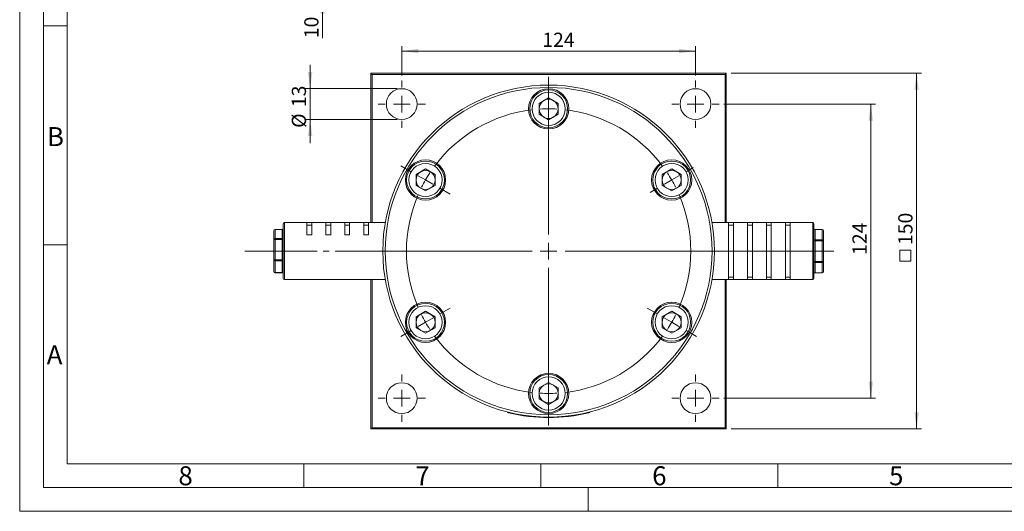
# Model space of a CAD drawing. Units: millimetres. Extents: x 0 to 420, y 0 to 297.
# Drawn here: x 0 to 208, y 0 to 104 of the extents above; entities that cross this region are included whole.
import ezdxf

# ---------------------------------------------------------------- set-up
doc = ezdxf.new("R2010")
doc.units = ezdxf.units.MM
doc.linetypes.add('SLD-Durchgehend', pattern=[0])
doc.linetypes.add('SLD-Punktstrich', pattern=[19.05, 15.24, -1.27, 1.27, -1.27])
doc.styles.add('SLDTEXTSTYLE0', font='ARIAL.TTF', dxfattribs={"width": 0.948})
doc.dimstyles.new('SLDDIMSTYLE0', dxfattribs={"dimtxt": 3, "dimasz": 3.5, "dimexe": 0, "dimexo": 0.0625, "dimgap": 0.75, "dimtad": 1, "dimdec": 3, "dimlfac": 2, "dimrnd": 1e-09, "dimzin": 12, "dimdsep": 46, "dimtxsty": 'SLDTEXTSTYLE0', "dimsah": 1, "dimcen": 0.09, "dimadec": 0, "dimazin": 3, "dimtfac": 1, "dimtdec": 3, "dimtmove": 0, "dimatfit": 0, "dimfxl": 1, "dimfrac": 2, "dimtolj": 1, "dimtzin": 12, "dimarcsym": 0})
doc.dimstyles.new('SLDDIMSTYLE1', dxfattribs={"dimtxt": 3, "dimasz": 3.5, "dimexe": 0, "dimexo": 0.0625, "dimgap": 0.75, "dimtad": 1, "dimdec": 3, "dimlfac": 2, "dimrnd": 1e-09, "dimzin": 12, "dimdsep": 46, "dimtxsty": 'SLDTEXTSTYLE0', "dimsah": 1, "dimcen": 0.09, "dimadec": 0, "dimazin": 3, "dimtfac": 1, "dimtdec": 3, "dimtofl": 0, "dimtmove": 0, "dimatfit": 3, "dimfxl": 1, "dimfrac": 2, "dimtolj": 1, "dimtzin": 12, "dimarcsym": 0})

# ---------------------------------------------------------------- blocks, each defined once
blk = doc.blocks.new('_D')
at = {"color": 7, "linetype": 'SLD-Durchgehend', "lineweight": 0}
for p, q in [((61.3, 89.1), (61.3, 94.1)), ((79.64, 89.1), (60.3, 89.1)), ((61.3, 89.1), (61.3, 82.6)), ((79.64, 82.6), (60.3, 82.6)), ((61.3, 82.6), (61.3, 77.6))]:
    blk.add_line(p, q, dxfattribs=at)
for points in [[(61.3, 89.1), (61.76, 92.6), (60.84, 92.6)], [(61.3, 82.6), (60.84, 79.1), (61.76, 79.1)]]:
    blk.add_solid(points, dxfattribs=at)
at = {"color": 7, "linetype": 'SLD-Durchgehend', "lineweight": 0, "char_height": 3, "attachment_point": 1, "rotation": 90, "style": 'SLDTEXTSTYLE0'}
for s, insert in [('13', (57.43, 85.21)), ('%%c', (57.43, 80.84))]:
    blk.add_mtext(s, dxfattribs=dict(at, insert=insert))
blk = doc.blocks.new('_D_1')
at = {"color": 7, "linetype": 'SLD-Durchgehend', "lineweight": 0}
for p, q in [((80.64, 91.85), (80.64, 98.03)), ((142.64, 91.85), (142.64, 98.03)), ((80.64, 97.03), (142.64, 97.03))]:
    blk.add_line(p, q, dxfattribs=at)
for points in [[(80.64, 97.03), (84.14, 96.57), (84.14, 97.49)], [(142.64, 97.03), (139.14, 97.49), (139.14, 96.57)]]:
    blk.add_solid(points, dxfattribs=at)
at = {"color": 7, "linetype": 'SLD-Durchgehend', "lineweight": 0, "insert": (110.31, 100.9), "char_height": 3, "attachment_point": 1, "style": 'SLDTEXTSTYLE0'}
blk.add_mtext('124', dxfattribs=at)
blk = doc.blocks.new('_D_2')
at = {"color": 7, "linetype": 'SLD-Durchgehend', "lineweight": 0}
for p, q in [((148.64, 85.85), (180.64, 85.85)), ((179.64, 85.85), (179.64, 23.85)), ((148.64, 23.85), (180.64, 23.85))]:
    blk.add_line(p, q, dxfattribs=at)
for points in [[(179.64, 85.85), (179.18, 82.35), (180.1, 82.35)], [(179.64, 23.85), (180.1, 27.35), (179.18, 27.35)]]:
    blk.add_solid(points, dxfattribs=at)
at = {"color": 7, "linetype": 'SLD-Durchgehend', "lineweight": 0, "insert": (175.77, 54.05), "char_height": 3, "attachment_point": 1, "rotation": 90, "style": 'SLDTEXTSTYLE0'}
blk.add_mtext('124', dxfattribs=at)
blk = doc.blocks.new('SW_SYMBOL_MOD_BOX')
at = {"color": 0, "linetype": 'SLD-Durchgehend', "lineweight": 0}
for p, q in [((200, 200), (200, 800)), ((200, 800), (800, 800)), ((800, 800), (800, 200)), ((200, 200), (800, 200))]:
    blk.add_line(p, q, dxfattribs=at)
blk = doc.blocks.new('_D_3')
at = {"color": 7, "linetype": 'SLD-Durchgehend', "lineweight": 0}
for p, q in [((150.14, 92.35), (190.31, 92.35)), ((189.31, 92.35), (189.31, 17.35)), ((150.14, 17.35), (190.31, 17.35))]:
    blk.add_line(p, q, dxfattribs=at)
for points in [[(189.31, 92.35), (188.85, 88.85), (189.77, 88.85)], [(189.31, 17.35), (189.77, 20.85), (188.85, 20.85)]]:
    blk.add_solid(points, dxfattribs=at)
at = {"color": 7, "linetype": 'SLD-Durchgehend', "lineweight": 0, "xscale": 0.0038672032, "yscale": 0.0038672032, "zscale": 0.0038672032, "rotation": 90}
blk.add_blockref('SW_SYMBOL_MOD_BOX', (188.88, 51.98), dxfattribs=at)
at = {"color": 7, "linetype": 'SLD-Durchgehend', "lineweight": 0, "insert": (185.44, 56.13), "char_height": 3, "attachment_point": 1, "rotation": 90, "style": 'SLDTEXTSTYLE0'}
blk.add_mtext('150', dxfattribs=at)
blk = doc.blocks.new('SW_CENTERMARKSYMBOL_0')
at = {"color": 0, "linetype": 'SLD-Durchgehend', "lineweight": 0}
for p, q in [((0, 3.5), (0, 5)), ((-3.5, 0), (-5, 0)), ((0, 0), (-1.75, 0)), ((0, 0), (0, 1.75)), ((0, 0), (0, -1.75)), ((0, 0), (1.75, 0)), ((3.5, 0), (5, 0)), ((0, -3.5), (0, -5))]:
    blk.add_line(p, q, dxfattribs=at)
blk = doc.blocks.new('SW_CENTERMARKSYMBOL_1')
at = {"color": 0, "linetype": 'SLD-Durchgehend', "lineweight": 0}
for p, q in [((0, 3.5), (0, 5)), ((-3.5, 0), (-5, 0)), ((0, 0), (-1.75, 0)), ((0, 0), (0, 1.75)), ((0, 0), (0, -1.75)), ((0, 0), (1.75, 0)), ((3.5, 0), (5, 0)), ((0, -3.5), (0, -5))]:
    blk.add_line(p, q, dxfattribs=at)
blk = doc.blocks.new('SW_CENTERMARKSYMBOL_2')
at = {"color": 0, "linetype": 'SLD-Durchgehend', "lineweight": 0}
for p, q in [((0, 3.5), (0, 5)), ((-3.5, 0), (-5, 0)), ((0, 0), (-1.75, 0)), ((0, 0), (0, 1.75)), ((0, 0), (0, -1.75)), ((0, 0), (1.75, 0)), ((3.5, 0), (5, 0)), ((0, -3.5), (0, -5))]:
    blk.add_line(p, q, dxfattribs=at)
blk = doc.blocks.new('SW_CENTERMARKSYMBOL_3')
at = {"color": 0, "linetype": 'SLD-Durchgehend', "lineweight": 0}
for p, q in [((0, 3.5), (0, 5)), ((-3.5, 0), (-5, 0)), ((0, 0), (-1.75, 0)), ((0, 0), (0, 1.75)), ((0, 0), (0, -1.75)), ((0, 0), (1.75, 0)), ((3.5, 0), (5, 0)), ((0, -3.5), (0, -5))]:
    blk.add_line(p, q, dxfattribs=at)
blk = doc.blocks.new('SW_CENTERMARKSYMBOL_4')
at = {"color": 0, "linetype": 'SLD-Durchgehend', "lineweight": 0}
for p, q in [((0, 3.5), (0, 36.75)), ((-3.5, 0), (-36.75, 0)), ((0, 0), (-1.75, 0)), ((0, 0), (0, 1.75)), ((0, 0), (0, -1.75)), ((0, 0), (1.75, 0)), ((3.5, 0), (60.18, 0)), ((0, -3.5), (0, -36.75))]:
    blk.add_line(p, q, dxfattribs=at)
blk = doc.blocks.new('SW_CENTERMARKSYMBOL_5')
at = {"color": 0, "linetype": 'SLD-Durchgehend', "lineweight": 0}
for p, q in [((25.98, 18.5), (25.98, 21)), ((25.98, 15), (25.98, 16.75)), ((25.98, 15), (25.98, 13.25)), ((25.98, -11.5), (25.98, 12.73)), ((25.98, 11.5), (25.98, 9)), ((-3.03, 1.75), (-5.2, 3)), ((54.99, 1.75), (56.51, 2.62)), ((0, 0), (-1.52, 0.88)), ((0, 0), (1.52, -0.88)), ((51.96, 0), (50.45, -0.88)), ((51.96, 0), (53.48, 0.88)), ((3.03, -1.75), (5.2, -3)), ((48.93, -1.75), (47.41, -2.62)), ((25.98, -15), (25.98, -13.25)), ((22.48, -15), (-1.75, -15)), ((25.98, -15), (24.23, -15)), ((25.98, -15), (27.73, -15)), ((25.98, -15), (25.98, -16.75)), ((29.48, -15), (53.71, -15)), ((25.98, -18.5), (25.98, -42.73)), ((3.03, -28.25), (5.2, -27)), ((48.93, -28.25), (46.77, -27)), ((0, -30), (-1.52, -30.88)), ((0, -30), (1.52, -29.12)), ((51.96, -30), (50.45, -29.12)), ((51.96, -30), (53.48, -30.88)), ((-3.03, -31.75), (-5.2, -33)), ((54.99, -31.75), (57.16, -33)), ((25.98, -41.5), (25.98, -39.75)), ((25.98, -45), (25.98, -43.25)), ((25.98, -45), (25.98, -46.75)), ((25.98, -48.5), (25.98, -50.25))]:
    blk.add_line(p, q, dxfattribs=at)
for start, end in [(96.6845, 143.3155), (90, 93.3423), (86.6577, 90), (36.6845, 83.3155), (146.6577, 150), (30, 33.3423), (150, 153.3423), (26.6577, 30), (156.6845, 203.3155), (336.6845, 23.3155), (206.6577, 210), (330, 333.3423), (210, 213.3423), (326.6577, 330), (216.6845, 263.3155), (276.6845, 323.3155), (266.6577, 270), (270, 273.3423)]:
    blk.add_arc((25.98, -15), 30, start, end, dxfattribs=at)
blk = doc.blocks.new('_D_10')
at = {"color": 7, "linetype": 'SLD-Durchgehend', "lineweight": 0}
for p, q in [((63.94, 113.38), (63.94, 118.38)), ((74.66, 113.38), (62.94, 113.38)), ((63.94, 108.38), (63.94, 113.38)), ((73.39, 108.38), (62.94, 108.38)), ((63.94, 108.38), (63.94, 99.74))]:
    blk.add_line(p, q, dxfattribs=at)
for points in [[(63.94, 113.38), (64.4, 116.88), (63.48, 116.88)], [(63.94, 108.38), (63.48, 104.88), (64.4, 104.88)]]:
    blk.add_solid(points, dxfattribs=at)
at = {"color": 7, "linetype": 'SLD-Durchgehend', "lineweight": 0, "insert": (60.07, 99.74), "char_height": 3, "attachment_point": 1, "rotation": 90, "style": 'SLDTEXTSTYLE0'}
blk.add_mtext('10', dxfattribs=at)

msp = doc.modelspace()

# ---------------------------------------------------------------- linework, layer by layer
at = {"color": 7, "linetype": 'SLD-Durchgehend', "lineweight": 0}
for p, q in [((0, 0), (0, 297)), ((5, 292), (5, 5)), ((10, 105.5), (10, 10)), ((10, 102.332), (5, 102.332)), ((10, 56.166), (5, 56.166)), ((10, 10), (410, 10)), ((60, 10), (60, 5)), ((110, 10), (110, 5)), ((160, 10), (160, 5)), ((5, 5), (415, 5)), ((120, 5), (120, 0)), ((0, 0), (420, 0))]:
    msp.add_line(p, q, dxfattribs=at)
at = {"color": 7, "linetype": 'SLD-Durchgehend', "lineweight": 15}
for p, q in [((74.13968, 60.84882), (74.13968, 92.34882)), ((74.13968, 92.34882), (74.38968, 92.09882)), ((74.13968, 92.34882), (149.13968, 92.34882)), ((74.38968, 92.09882), (74.38968, 60.84882)), ((148.88968, 92.09882), (74.38968, 92.09882)), ((149.13968, 92.34882), (148.88968, 92.09882)), ((148.88968, 60.84882), (148.88968, 92.09882)), ((149.13968, 92.34882), (149.13968, 60.84882)), ((111.63968, 87.16543), (109.63343, 86.00712)), ((109.63343, 86.00712), (109.63343, 83.69051)), ((111.63968, 87.16543), (113.64593, 86.00712)), ((113.64593, 83.69051), (113.64593, 86.00712)), ((111.63968, 82.5322), (109.63343, 83.69051)), ((113.64593, 83.69051), (111.63968, 82.5322)), ((83.65267, 71.00712), (85.65892, 72.16543)), ((83.65267, 71.00712), (83.65267, 68.69051)), ((87.66517, 71.00712), (85.65892, 72.16543)), ((87.66517, 71.00712), (87.66517, 68.69051)), ((137.62044, 72.16543), (135.61419, 71.00712)), ((135.61419, 68.69051), (135.61419, 71.00712)), ((139.62669, 71.00712), (137.62044, 72.16543)), ((139.62669, 71.00712), (139.62669, 68.69051)), ((83.65267, 68.69051), (85.65892, 67.5322)), ((87.66517, 68.69051), (85.65892, 67.5322)), ((137.62044, 67.5322), (135.61419, 68.69051)), ((137.62044, 67.5322), (139.62669, 68.69051)), ((55.63968, 58.11435), (55.63968, 60.59882)), ((60.63968, 60.84882), (55.88968, 60.84882)), ((61.63968, 60.84882), (60.63968, 60.84882)), ((60.63968, 58.25633), (60.63968, 60.84882)), ((61.63968, 60.34882), (60.63968, 60.34882)), ((64.63968, 60.84882), (61.63968, 60.84882)), ((61.63968, 58.25633), (61.63968, 60.84882)), ((65.63968, 60.84882), (64.63968, 60.84882)), ((64.63968, 58.25633), (64.63968, 60.84882)), ((65.63968, 60.34882), (64.63968, 60.34882)), ((68.63968, 60.84882), (65.63968, 60.84882)), ((65.63968, 58.25633), (65.63968, 60.84882)), ((69.63968, 60.84882), (68.63968, 60.84882)), ((68.63968, 58.25633), (68.63968, 60.84882)), ((69.63968, 60.34882), (68.63968, 60.34882)), ((72.63968, 60.84882), (69.63968, 60.84882)), ((69.63968, 58.25633), (69.63968, 60.84882)), ((73.63968, 60.84882), (72.63968, 60.84882)), ((72.63968, 58.25633), (72.63968, 60.84882)), ((73.63968, 60.34882), (72.63968, 60.34882)), ((77.1578, 60.84882), (73.63968, 60.84882)), ((73.63968, 58.25633), (73.63968, 60.84882)), ((149.63968, 60.84882), (146.12156, 60.84882)), ((149.63968, 60.84882), (150.63968, 60.84882)), ((149.63968, 60.84882), (149.63968, 48.84882)), ((149.63968, 60.34882), (150.63968, 60.34882)), ((153.63968, 60.84882), (150.63968, 60.84882)), ((150.63968, 60.84882), (150.63968, 48.84882)), ((154.63968, 60.84882), (153.63968, 60.84882)), ((153.63968, 60.84882), (153.63968, 48.84882)), ((154.63968, 60.34882), (153.63968, 60.34882)), ((157.63968, 60.84882), (154.63968, 60.84882)), ((154.63968, 60.84882), (154.63968, 48.84882)), ((158.63968, 60.84882), (157.63968, 60.84882)), ((157.63968, 60.84882), (157.63968, 48.84882)), ((158.63968, 60.34882), (157.63968, 60.34882)), ((161.63968, 60.84882), (158.63968, 60.84882)), ((158.63968, 60.84882), (158.63968, 48.84882)), ((161.63968, 60.84882), (161.63968, 48.84882)), ((162.63968, 60.84882), (161.63968, 60.84882)), ((162.63968, 60.34882), (161.63968, 60.34882)), ((167.38968, 60.84882), (162.63968, 60.84882)), ((162.63968, 60.84882), (162.63968, 48.84882)), ((167.63968, 60.59882), (167.63968, 49.09882)), ((53.63968, 57.30797), (53.63968, 59.16496)), ((55.38968, 59.41496), (53.88968, 59.41496)), ((60.63968, 58.25633), (61.63968, 58.25633)), ((64.63968, 58.25633), (65.63968, 58.25633)), ((68.63968, 58.25633), (69.63968, 58.25633)), ((73.63968, 58.25633), (72.63968, 58.25633)), ((169.38968, 59.42894), (167.88968, 59.42894)), ((169.63968, 59.17894), (169.63968, 57.01388)), ((53.63968, 52.99183), (53.63968, 57.30797)), ((55.63968, 49.09882), (55.63968, 58.11435)), ((169.63968, 57.01388), (169.63968, 52.68375)), ((53.63968, 50.53267), (53.63968, 52.99183)), ((169.63968, 52.68375), (169.63968, 50.51869)), ((53.88968, 50.28267), (55.38968, 50.28267)), ((167.88968, 50.26869), (169.38968, 50.26869)), ((55.88968, 48.84882), (77.1578, 48.84882)), ((74.13968, 17.34881), (74.13968, 48.84882)), ((74.38968, 48.84882), (74.38968, 17.59881)), ((146.12156, 48.84882), (149.63968, 48.84882)), ((148.88968, 17.59881), (148.88968, 48.84882)), ((149.13968, 48.84882), (149.13968, 17.34881)), ((149.63968, 49.34882), (150.63968, 49.34882)), ((150.63968, 48.84882), (149.63968, 48.84882)), ((150.63968, 48.84882), (153.63968, 48.84882)), ((154.63968, 49.34882), (153.63968, 49.34882)), ((153.63968, 48.84882), (154.63968, 48.84882)), ((154.63968, 48.84882), (157.63968, 48.84882)), ((158.63968, 49.34882), (157.63968, 49.34882)), ((157.63968, 48.84882), (158.63968, 48.84882)), ((158.63968, 48.84882), (161.63968, 48.84882)), ((162.63968, 49.34882), (161.63968, 49.34882)), ((161.63968, 48.84882), (162.63968, 48.84882)), ((162.63968, 48.84882), (167.38968, 48.84882)), ((85.65892, 42.16543), (83.65267, 41.00712)), ((85.65892, 42.16543), (87.66517, 41.00712)), ((135.61419, 41.00712), (137.62044, 42.16543)), ((139.62669, 41.00712), (137.62044, 42.16543)), ((83.65267, 38.69051), (83.65267, 41.00712)), ((87.66517, 41.00712), (87.66517, 38.69051)), ((135.61419, 38.69051), (135.61419, 41.00712)), ((139.62669, 38.69051), (139.62669, 41.00712)), ((83.65267, 38.69051), (85.65892, 37.5322)), ((85.65892, 37.5322), (87.66517, 38.69051)), ((135.61419, 38.69051), (137.62044, 37.5322)), ((139.62669, 38.69051), (137.62044, 37.5322)), ((109.63343, 26.00712), (111.63968, 27.16543)), ((111.63968, 27.16543), (113.64593, 26.00712)), ((109.63343, 26.00712), (109.63343, 23.69051)), ((113.64593, 23.69051), (113.64593, 26.00712)), ((111.63968, 22.5322), (109.63343, 23.69051)), ((111.63968, 22.5322), (113.64593, 23.69051)), ((102.9558, 20.83999), (102.98054, 20.93688)), ((120.29882, 20.93688), (120.32356, 20.83999)), ((74.38968, 17.59881), (74.13968, 17.34881)), ((149.13968, 17.34881), (74.13968, 17.34881)), ((74.38968, 17.59881), (148.88968, 17.59881)), ((148.88968, 17.59881), (149.13968, 17.34881))]:
    msp.add_line(p, q, dxfattribs=at)
at = {"color": 8, "linetype": 'SLD-Durchgehend', "lineweight": 0}
for p, q in [((55.88968, 60.84882), (55.88968, 58.25633)), ((167.38968, 48.84882), (167.38968, 60.84882)), ((53.88968, 59.41496), (53.88968, 59.39081)), ((53.88968, 59.39081), (53.88968, 57.53382)), ((55.38968, 59.39081), (53.88968, 59.39081)), ((55.38968, 59.39081), (55.38968, 59.41496)), ((55.38968, 57.53382), (55.38968, 59.39081)), ((55.88968, 58.25633), (55.88968, 48.84882)), ((167.88968, 59.39545), (167.88968, 59.42894)), ((167.88968, 59.39545), (167.88968, 57.23039)), ((169.38968, 59.39545), (167.88968, 59.39545)), ((169.38968, 59.42894), (169.38968, 59.39545)), ((169.38968, 57.23039), (169.38968, 59.39545)), ((53.88968, 57.32805), (53.88968, 57.53382)), ((53.88968, 57.53382), (55.38968, 57.53382)), ((53.88968, 57.32805), (53.88968, 53.0119)), ((55.38968, 57.32805), (53.88968, 57.32805)), ((55.38968, 57.53382), (55.38968, 57.32805)), ((55.38968, 53.0119), (55.38968, 57.32805)), ((167.63968, 57.01388), (167.88968, 57.01388)), ((167.88968, 57.23039), (167.88968, 57.01388)), ((167.88968, 57.23039), (169.38968, 57.23039)), ((167.88968, 57.01388), (167.88968, 52.68375)), ((169.38968, 57.01388), (167.88968, 57.01388)), ((169.38968, 57.01388), (169.38968, 57.23039)), ((169.38968, 52.68375), (169.38968, 57.01388)), ((169.38968, 57.01388), (169.63968, 57.01388)), ((53.88968, 53.0119), (55.38968, 53.0119)), ((53.88968, 52.78606), (53.88968, 53.0119)), ((55.38968, 52.78606), (53.88968, 52.78606)), ((53.88968, 52.78606), (53.88968, 50.3269)), ((55.38968, 53.0119), (55.38968, 52.78606)), ((55.38968, 50.3269), (55.38968, 52.78606)), ((167.63968, 52.68375), (167.88968, 52.68375)), ((167.88968, 52.46725), (167.88968, 52.68375)), ((167.88968, 52.68375), (169.38968, 52.68375)), ((167.88968, 52.46725), (167.88968, 50.30218)), ((169.38968, 52.46725), (167.88968, 52.46725)), ((169.38968, 52.68375), (169.38968, 52.46725)), ((169.38968, 52.68375), (169.63968, 52.68375)), ((169.38968, 50.30218), (169.38968, 52.46725)), ((53.88968, 50.3269), (55.38968, 50.3269)), ((53.88968, 50.28267), (53.88968, 50.3269)), ((55.38968, 50.3269), (55.38968, 50.28267)), ((167.88968, 50.30218), (169.38968, 50.30218)), ((167.88968, 50.26869), (167.88968, 50.30218)), ((169.38968, 50.30218), (169.38968, 50.26869)), ((103.22299, 20.8759), (103.19825, 20.779)), ((120.08111, 20.779), (120.05637, 20.8759))]:
    msp.add_line(p, q, dxfattribs=at)
at = {"color": 7, "linetype": 'SLD-Punktstrich', "lineweight": 0}
msp.add_line((47.52264, 54.84882), (75.90643, 54.84882), dxfattribs=at)
at = {"color": 7, "linetype": 'SLD-Durchgehend', "lineweight": 15}
for centre, radius in [((111.63968, 54.84882), 35), ((111.63968, 54.84882), 34.5), ((80.63968, 85.84882), 3.25), ((111.63968, 84.84882), 4.25), ((111.63968, 84.84882), 4), ((142.63968, 85.84882), 3.25), ((85.65892, 69.84882), 4.25), ((85.65892, 69.84882), 4), ((137.62044, 69.84882), 4.25), ((137.62044, 69.84882), 4), ((85.65892, 39.84882), 4.25), ((85.65892, 39.84882), 4), ((137.62044, 39.84882), 4.25), ((137.62044, 39.84882), 4), ((111.63968, 24.84882), 4.25), ((80.63968, 23.84882), 3.25), ((111.63968, 24.84882), 4), ((142.63968, 23.84882), 3.25)]:
    msp.add_circle(centre, radius, dxfattribs=at)
at = {"color": 8, "linetype": 'SLD-Durchgehend', "lineweight": 0}
for centre in [(111.63968, 84.84882), (85.65892, 69.84882), (137.62044, 69.84882), (85.65892, 39.84882), (137.62044, 39.84882), (111.63968, 24.84882)]:
    msp.add_circle(centre, 3.5, dxfattribs=at)
at = {"color": 7, "linetype": 'SLD-Durchgehend', "lineweight": 15}
for centre, radius, start, end in [((111.63968, 84.84882), 2.00625, 120, 180), ((111.63968, 84.84882), 2.00625, 60, 120), ((111.63968, 84.84882), 2.00625, 0, 60), ((111.63968, 84.84882), 2.00625, 180, 240), ((111.63968, 84.84882), 2.00625, 300, 0), ((111.63968, 84.84882), 2.00625, 240, 300), ((85.65892, 69.84882), 2.00625, 120, 180), ((85.65892, 69.84882), 2.00625, 60, 120), ((85.65892, 69.84882), 2.00625, 0, 60), ((137.62044, 69.84882), 2.00625, 120, 180), ((137.62044, 69.84882), 2.00625, 60, 120), ((137.62044, 69.84882), 2.00625, 0, 60), ((85.65892, 69.84882), 2.00625, 180, 240), ((85.65892, 69.84882), 2.00625, 300, 0), ((137.62044, 69.84882), 2.00625, 180, 240), ((137.62044, 69.84882), 2.00625, 300, 0), ((85.65892, 69.84882), 2.00625, 240, 300), ((137.62044, 69.84882), 2.00625, 240, 300), ((55.88968, 60.59882), 0.25, 90, 180), ((167.38968, 60.59882), 0.25, 0, 90), ((53.88968, 59.16496), 0.25, 90, 180), ((55.38968, 59.66496), 0.25, 270, 0), ((167.88968, 59.67894), 0.25, 180, 270), ((169.38968, 59.17894), 0.25, 0, 90), ((53.88968, 50.53267), 0.25, 180, 270), ((55.38968, 50.03267), 0.25, 0, 90), ((167.88968, 50.01869), 0.25, 90, 180), ((169.38968, 50.51869), 0.25, 270, 0), ((55.88968, 49.09882), 0.25, 180, 270), ((167.38968, 49.09882), 0.25, 270, 0), ((85.65892, 39.84882), 2.00625, 120, 180), ((85.65892, 39.84882), 2.00625, 60, 120), ((85.65892, 39.84882), 2.00625, 0, 60), ((137.62044, 39.84882), 2.00625, 120, 180), ((137.62044, 39.84882), 2.00625, 60, 120), ((137.62044, 39.84882), 2.00625, 0, 60), ((85.65892, 39.84882), 2.00625, 180, 240), ((85.65892, 39.84882), 2.00625, 300, 0), ((137.62044, 39.84882), 2.00625, 180, 240), ((137.62044, 39.84882), 2.00625, 300, 0), ((85.65892, 39.84882), 2.00625, 240, 300), ((137.62044, 39.84882), 2.00625, 240, 300), ((111.63968, 24.84882), 2.00625, 120, 180), ((111.63968, 24.84882), 2.00625, 60, 120), ((111.63968, 24.84882), 2.00625, 0, 60), ((111.63968, 24.84882), 2.00625, 180, 240), ((111.63968, 24.84882), 2.00625, 240, 300), ((111.63968, 24.84882), 2.00625, 300, 0), ((111.63968, 54.84882), 35.1, 256.0841482, 283.9158518)]:
    msp.add_arc(centre, radius, start, end, dxfattribs=at)
at = {"color": 8, "linetype": 'SLD-Durchgehend', "lineweight": 0}
for centre, radius, start, end in [((53.87818, 59.15224), 0.23884, 87.2413982, 176.9471027), ((55.40118, 59.62937), 0.23884, 267.2413553, 356.9470281), ((167.87405, 59.62999), 0.23506, 184.4010704, 273.8113917), ((169.40531, 59.1609), 0.23506, 4.4011187, 93.8113434), ((53.87818, 57.29525), 0.23884, 87.2414003, 176.9470418), ((53.82758, 56.5346), 0.79587, 85.5249501, 103.6559521), ((55.40118, 57.77238), 0.23884, 267.2413768, 356.9470654), ((55.45178, 58.1215), 0.79588, 265.5250886, 283.6559196), ((167.87405, 57.46493), 0.23506, 184.4010648, 273.8114583), ((169.40531, 56.99584), 0.23506, 4.4010945, 93.8113676), ((53.82758, 52.21845), 0.79587, 85.5249501, 103.6559521), ((53.86952, 53.01631), 0.23114, 186.0813846, 275.0033423), ((55.45178, 53.80535), 0.79588, 265.5250193, 283.6559359), ((55.40984, 52.5558), 0.23114, 6.081338, 95.0033571), ((167.87405, 52.2327), 0.23506, 86.1885417, 175.5989352), ((169.40531, 52.70179), 0.23506, 266.1886324, 355.5989055), ((53.86952, 50.55715), 0.23114, 186.0813542, 275.0032773), ((55.40984, 50.09664), 0.23114, 6.0812455, 95.0035132), ((167.87405, 50.06764), 0.23506, 86.1886083, 175.5989296), ((169.40531, 50.53673), 0.23506, 266.1886566, 355.5988813)]:
    msp.add_arc(centre, radius, start, end, dxfattribs=at)
at = {"color": 7, "linetype": 'SLD-Durchgehend', "lineweight": 15}
for points, knots in [([(103.19825, 20.779), (103.17097, 20.78578), (103.11642, 20.79934), (103.04377, 20.81763), (102.98897, 20.83153), (102.95994, 20.83893), (102.95698, 20.83969), (102.9558, 20.83999)], [0, 0, 0, 0, 0.214698315, 0.429381005, 0.644085176, 0.858770609, 1, 1, 1, 1]), ([(120.32356, 20.83999), (120.32088, 20.8393), (120.31553, 20.83794), (120.27376, 20.8273), (120.21226, 20.81174), (120.14408, 20.79463), (120.099, 20.78344), (120.08111, 20.779)], [0, 0, 0, 0, 0.214681479, 0.429368704, 0.644072463, 0.858768418, 1, 1, 1, 1])]:
    msp.add_open_spline(points, degree=3, knots=knots, dxfattribs=at)

# ---------------------------------------------------------------- block references
at = {"color": 7, "linetype": 'SLD-Durchgehend', "lineweight": 0}
for name, p in [('SW_CENTERMARKSYMBOL_4', (111.63968, 54.84882)), ('SW_CENTERMARKSYMBOL_0', (80.63968, 85.84882)), ('SW_CENTERMARKSYMBOL_5', (85.65892, 69.84882)), ('SW_CENTERMARKSYMBOL_1', (142.63968, 85.84882)), ('SW_CENTERMARKSYMBOL_3', (80.63968, 23.84882)), ('SW_CENTERMARKSYMBOL_2', (142.63968, 23.84882))]:
    msp.add_blockref(name, p, dxfattribs=at)

# ---------------------------------------------------------------- texts
at = {"color": 7, "linetype": 'Continuous', "lineweight": 0, "char_height": 4, "attachment_point": 1, "style": 'SLDTEXTSTYLE0'}
for s, insert in [('B', (5.76229, 80.9896)), ('A', (5.70286, 34.9896)), ('8', (33.5, 9.4896)), ('7', (83.5, 9.4896)), ('6', (133.5, 9.4896)), ('5', (183.5, 9.4896))]:
    msp.add_mtext(s, dxfattribs=dict(at, insert=insert))

# ---------------------------------------------------------------- dimensions: what is measured, and where the dimension line sits
at = {"color": 7, "linetype": 'SLD-Durchgehend', "lineweight": 0}
for base, p1, p2, dimstyle, picture, middle in [((63.93776, 113.38412), (74.38968, 108.38412), (75.66468, 113.38412), 'SLDDIMSTYLE0', '_D_10', (63.93776, 102.03363)), ((179.63968, 23.84882), (147.63968, 85.84882), (147.63968, 23.84882), 'SLDDIMSTYLE1', '_D_2', (179.63968, 57.49086))]:
    dim = msp.add_linear_dim(base=base, p1=p1, p2=p2, angle=90, dimstyle=dimstyle, dxfattribs=at)
    dim.commit()
    dim.dimension.update_dxf_attribs({"geometry": picture, "text_midpoint": middle, "dimtype": 160})
dim = msp.add_linear_dim(base=(142.63968, 97.03306), p1=(80.63968, 90.84882), p2=(142.63968, 90.84882), dimstyle='SLDDIMSTYLE1', dxfattribs=at)
dim.commit()
dim.dimension.update_dxf_attribs({"geometry": '_D_1', "text_midpoint": (113.74613, 97.03306), "dimtype": 160})
for base, p1, p2, text, dimstyle, picture, middle in [((61.30155, 82.59882), (80.63968, 89.09882), (80.63968, 82.59882), '%%c<>', 'SLDDIMSTYLE0', '_D', (61.30155, 85.31376)), ((189.3129, 17.34882), (149.13968, 92.34882), (149.13968, 17.34882), '{\\fGDT;o}<>', 'SLDDIMSTYLE1', '_D_3', (189.3129, 57.49086))]:
    dim = msp.add_linear_dim(base=base, p1=p1, p2=p2, angle=90, text=text, dimstyle=dimstyle, dxfattribs=at)
    dim.commit()
    dim.dimension.update_dxf_attribs({"geometry": picture, "text_midpoint": middle, "dimtype": 160})

doc.saveas('drawing.dxf')
